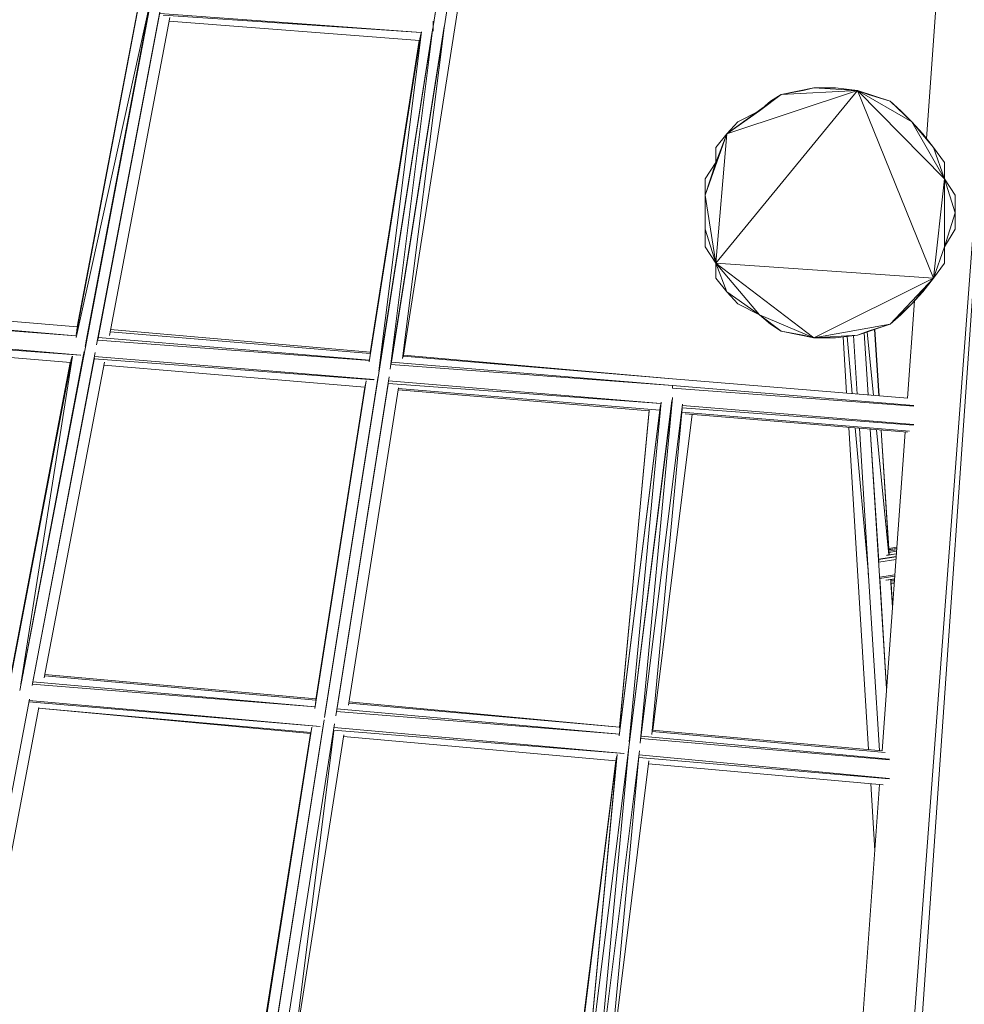
# Model space of a CAD drawing. Units: millimetres. Extents: x -5738 to 5280, y -3959 to 3913.
# Drawn here: x -1070 to -392, y 408 to 1115 of the extents above; entities that cross this region are included whole.
import ezdxf

# ---------------------------------------------------------------- set-up
doc = ezdxf.new("R2010")
doc.units = ezdxf.units.MM
doc.header["$MEASUREMENT"] = 0
doc.layers.add('layer 1', color=7, linetype='Continuous', lineweight=25)
doc.styles.get("Standard").update_dxf_attribs({"font": 'ariali.ttf', "height": 200})
doc.dimstyles.new('Стиль 150', dxfattribs={"dimtxt": 150, "dimasz": 150, "dimexe": 50, "dimexo": 0, "dimgap": 50, "dimtad": 1, "dimdec": 0, "dimdsep": 32, "dimtxsty": 'Standard', "dimcen": 150, "dimclrd": 256, "dimclre": 256, "dimadec": 0, "dimazin": 0, "dimtfac": 1, "dimtdec": 0, "dimtmove": 0, "dimatfit": 3, "dimfxl": 0, "dimlwd": -1, "dimarcsym": 0})

# ---------------------------------------------------------------- blocks, each defined once
blk = doc.blocks.new('*D2')
at = {"layer": 'Defpoints', "color": 0}
for p in [(-3708.13, 1865.14), (664.19, 1865.14), (1656.38, -1848.73)]:
    blk.add_point(p, dxfattribs=at)
at = {"layer": 'layer 1', "lineweight": -2}
for p, q in [((664.19, 1865.14), (-3758.13, 1865.14)), ((1656.38, -1848.73), (-3758.13, -1848.73))]:
    blk.add_line(p, q, dxfattribs=at)
at = {"layer": 'layer 1'}
blk.add_line((-3708.13, -1698.73), (-3708.13, 1715.14), dxfattribs=at)
for points in [[(-3733.13, 1715.14), (-3683.13, 1715.14), (-3708.13, 1865.14)], [(-3733.13, -1698.73), (-3683.13, -1698.73), (-3708.13, -1848.73)]]:
    blk.add_solid(points, dxfattribs=at)
at = {"layer": 'layer 1', "color": 0, "insert": (-3860.24, 8.2), "char_height": 200, "attachment_point": 5, "rotation": 90}
blk.add_mtext('3700', dxfattribs=at)
blk = doc.blocks.new('*D4')
at = {"layer": 'Defpoints', "color": 0}
for p in [(-5454.45, 3299.42), (-2476.1, 3299.42), (1840.3, -3340.24)]:
    blk.add_point(p, dxfattribs=at)
at = {"layer": 'layer 1', "lineweight": -2}
for p, q in [((-2476.1, 3299.42), (-5504.45, 3299.42)), ((1840.3, -3340.24), (-5504.45, -3340.24))]:
    blk.add_line(p, q, dxfattribs=at)
at = {"layer": 'layer 1'}
blk.add_line((-5454.45, -3190.24), (-5454.45, 3149.42), dxfattribs=at)
for points in [[(-5479.45, 3149.42), (-5429.45, 3149.42), (-5454.45, 3299.42)], [(-5479.45, -3190.24), (-5429.45, -3190.24), (-5454.45, -3340.24)]]:
    blk.add_solid(points, dxfattribs=at)
at = {"layer": 'layer 1', "color": 0, "insert": (-5606.56, -20.41), "char_height": 200, "attachment_point": 5, "rotation": 90}
blk.add_mtext('6700', dxfattribs=at)

msp = doc.modelspace()

# ---------------------------------------------------------------- hatches: boundary and pattern name
at = {"layer": 'layer 1'}
h = msp.add_hatch(color=104, dxfattribs=at)
edge = h.paths.add_edge_path()
edge.add_spline(control_points=[(-813.2711, 856.4198), (-813.2711, 856.4253), (-813.2756, 856.4298), (-813.2811, 856.4298), (-813.2866, 856.4298), (-813.2911, 856.4253), (-813.2911, 856.4198), (-813.2911, 856.4143), (-813.2866, 856.4098), (-813.2811, 856.4098), (-813.2756, 856.4098), (-813.2711, 856.4143), (-813.2711, 856.4198)], knot_values=[0, 0, 0, 0, 0.25, 0.25, 0.25, 0.5, 0.5, 0.5, 0.75, 0.75, 0.75, 1, 1, 1, 1], degree=3, periodic=0)
h = msp.add_hatch(color=104, dxfattribs=at)
edge = h.paths.add_edge_path()
edge.add_spline(control_points=[(-633.2111, 587.8398), (-633.2111, 587.8453), (-633.2156, 587.8498), (-633.2211, 587.8498), (-633.2266, 587.8498), (-633.2311, 587.8453), (-633.2311, 587.8398), (-633.2311, 587.8343), (-633.2266, 587.8298), (-633.2211, 587.8298), (-633.2156, 587.8298), (-633.2111, 587.8343), (-633.2111, 587.8398)], knot_values=[0, 0, 0, 0, 0.25, 0.25, 0.25, 0.5, 0.5, 0.5, 0.75, 0.75, 0.75, 1, 1, 1, 1], degree=3, periodic=0)

# ---------------------------------------------------------------- linework, layer by layer
at = {"layer": 'layer 1', "color": 7, "lineweight": 13}
for points, knots in [([(891.1686, 3328.5831), (891.1686, 3328.5831), (2620.1757, 3058.3129), (2620.1757, 3058.3129), (3111.3325, 2981.5376), (3500.1004, 2699.479), (3725.4878, 2256.3878), (3725.4878, 2256.3878), (4917.5947, -87.186), (4917.5947, -87.186), (5279.5806, -798.8173), (5021.8364, -1667.4621), (4330.2957, -2066.4912), (4330.2957, -2066.4912), (2456.0517, -3147.9572), (2456.0517, -3147.9572), (2115.7861, -3315.4446), (1818.9721, -3377.0854), (1486.0193, -3339.0247), (1486.0193, -3339.0247), (-3681.1707, -2754.0647), (-3681.1707, -2754.0647), (-4147.6908, -2700.7355), (-4527.2363, -2462.6717), (-4778.3306, -2065.8888), (-5029.4249, -1669.1059), (-5082.0902, -1224.184), (-4930.5711, -779.7439), (-4930.5711, -779.7439), (-3886.125, 2283.856), (-3886.125, 2283.856), (-3651.2137, 2972.9047), (-2974.9076, 3387.7075), (-2204.2329, 3284.7539), (-1420.6267, 3299.4241), (144.2485, 3437.5224), (891.1686, 3328.5831)], [0, 0, 0, 0, 0.08333333, 0.08333333, 0.08333333, 0.16666667, 0.16666667, 0.16666667, 0.25, 0.25, 0.25, 0.33333333, 0.33333333, 0.33333333, 0.41666667, 0.41666667, 0.41666667, 0.5, 0.5, 0.5, 0.58333333, 0.58333333, 0.58333333, 0.66666667, 0.66666667, 0.66666667, 0.75, 0.75, 0.75, 0.83333333, 0.83333333, 0.83333333, 0.91666667, 0.91666667, 0.91666667, 1, 1, 1, 1]), ([(-813.2711, 856.4198), (-813.2711, 856.4253), (-813.2756, 856.4298), (-813.2811, 856.4298), (-813.2866, 856.4298), (-813.2911, 856.4253), (-813.2911, 856.4198), (-813.2911, 856.4143), (-813.2866, 856.4098), (-813.2811, 856.4098), (-813.2756, 856.4098), (-813.2711, 856.4143), (-813.2711, 856.4198)], [0, 0, 0, 0, 0.25, 0.25, 0.25, 0.5, 0.5, 0.5, 0.75, 0.75, 0.75, 1, 1, 1, 1]), ([(-633.2111, 587.8398), (-633.2111, 587.8453), (-633.2156, 587.8498), (-633.2211, 587.8498), (-633.2266, 587.8498), (-633.2311, 587.8453), (-633.2311, 587.8398), (-633.2311, 587.8343), (-633.2266, 587.8298), (-633.2211, 587.8298), (-633.2156, 587.8298), (-633.2111, 587.8343), (-633.2111, 587.8398)], [0, 0, 0, 0, 0.25, 0.25, 0.25, 0.5, 0.5, 0.5, 0.75, 0.75, 0.75, 1, 1, 1, 1])]:
    msp.add_open_spline(points, degree=3, knots=knots, dxfattribs=at)
for points in [[(-577.9911, -1612.4002), (-577.9911, -1612.4002), (-343.6211, 1524.3198), (-343.6211, 1524.3198)], [(-343.6211, 1524.3198), (-343.6211, 1524.3198), (-562.3711, -1613.3802), (-562.3711, -1613.3802)], [(-492.0611, -1618.2602), (-492.0611, -1618.2602), (-265.4911, 1517.4798), (-265.4911, 1517.4798)], [(-265.4911, 1517.4798), (-265.4911, 1517.4798), (-484.2411, -1618.2602), (-484.2411, -1618.2602)], [(-415.9211, -995.0202), (-415.9211, -995.0202), (-234.2411, 1519.4398), (-234.2411, 1519.4398)], [(-734.5011, 1356.6298), (-734.5011, 1356.6298), (-773.3111, 1110.2598), (-773.3111, 1110.2598)], [(-773.3111, 1110.2598), (-773.3111, 1110.2598), (-734.7211, 1356.2398), (-734.7211, 1356.2398)], [(-765.4911, 1109.2798), (-765.4911, 1109.2798), (-727.1511, 1353.7398), (-727.1511, 1353.7398)], [(-720.3111, 1347.5198), (-720.3111, 1347.5198), (-757.6811, 1109.2798), (-757.6811, 1109.2798)], [(-419.1111, 1029.8198), (-419.1111, 1029.8198), (-397.8311, 1324.4398), (-397.8311, 1324.4398)], [(-1029.7511, 886.9698), (-1029.7511, 886.9698), (-976.4311, 1127.8298), (-976.4311, 1127.8298)], [(-984.2411, 1128.8098), (-984.2411, 1128.8098), (-1029.7311, 889.0598), (-1029.7311, 889.0598)], [(-984.2411, 1129.7898), (-984.2411, 1129.7898), (-1029.2611, 892.5198), (-1029.2611, 892.5198)], [(-1029.0411, 894.5898), (-1029.0411, 894.5898), (-984.2411, 1129.7898), (-984.2411, 1129.7898)], [(-976.4311, 1125.8798), (-976.4311, 1125.8798), (-1023.3111, 878.8098), (-1023.3111, 878.8098)], [(-976.4311, 1126.8598), (-976.4311, 1126.8598), (-1023.2011, 880.3598), (-1023.2011, 880.3598)], [(-1023.2011, 880.3598), (-1023.2011, 880.3598), (-976.4311, 1125.8798), (-976.4311, 1125.8798)], [(-976.4311, 1127.8298), (-976.4311, 1127.8298), (-1022.5811, 884.6198), (-1022.5811, 884.6198)], [(-1014.9611, 881.6198), (-1014.9611, 881.6198), (-968.6211, 1125.8798), (-968.6211, 1125.8798)], [(-969.4911, 1120.3198), (-969.4911, 1120.3198), (-1014.0711, 885.3198), (-1014.0711, 885.3198)], [(-969.6411, 1119.5298), (-969.6411, 1119.5298), (-781.7811, 1105.9798), (-781.7811, 1105.9798)], [(-781.7811, 1105.9398), (-781.7811, 1105.9398), (-967.1611, 1118.4298), (-967.1611, 1118.4298)], [(-962.3611, 1116.7198), (-962.3611, 1116.7198), (-1005.6911, 888.3298), (-1005.6911, 888.3298)], [(-962.8611, 1114.0998), (-962.8611, 1114.0998), (-783.1511, 1100.2698), (-783.1511, 1100.2698)], [(-773.3111, 1113.1898), (-773.3111, 1113.1898), (-773.3111, 1114.0598), (-773.3111, 1114.0598)], [(-773.3111, 1110.2598), (-773.3111, 1110.2598), (-773.3111, 1113.1898), (-773.3111, 1113.1898)], [(-782.1111, 1104.9398), (-782.1111, 1104.9398), (-819.2011, 869.4098), (-819.2011, 869.4098)], [(-773.4711, 1109.2698), (-773.4711, 1109.2698), (-812.3711, 861.2298), (-812.3711, 861.2298)], [(-812.2811, 862.7798), (-812.2811, 862.7798), (-773.4711, 1109.2698), (-773.4711, 1109.2698)], [(-774.0011, 1106.8198), (-774.0011, 1106.8198), (-812.2811, 862.7898), (-812.2811, 862.7898)], [(-812.0411, 864.8698), (-812.0411, 864.8698), (-781.7311, 1106.3998), (-781.7311, 1106.3998)], [(-804.2111, 864.0598), (-804.2111, 864.0598), (-773.4411, 1109.2498), (-773.4411, 1109.2498)], [(-765.4911, 1110.2598), (-765.4911, 1110.2598), (-803.8011, 866.0598), (-803.8011, 866.0598)], [(-803.5011, 867.9798), (-803.5011, 867.9798), (-765.4911, 1109.2798), (-765.4911, 1109.2798)], [(-803.1111, 869.4798), (-803.1111, 869.4798), (-765.4911, 1109.2798), (-765.4911, 1109.2798)], [(-795.2911, 871.7898), (-795.2911, 871.7898), (-765.4911, 1109.2798), (-765.4911, 1109.2798)], [(-757.6811, 1109.2798), (-757.6811, 1109.2798), (-794.9111, 872.8398), (-794.9111, 872.8398)], [(-773.3111, 1108.2998), (-773.3111, 1108.2998), (-773.3111, 1110.2598), (-773.3111, 1110.2598)], [(-773.3111, 1106.9598), (-773.3111, 1106.9598), (-773.3111, 1108.2998), (-773.3111, 1108.2998)], [(-765.4911, 1110.2598), (-765.4911, 1110.2598), (-765.4911, 1109.2798), (-765.4911, 1109.2798)], [(-782.5811, 1102.8698), (-782.5811, 1102.8698), (-819.2011, 869.4598), (-819.2011, 869.4598)], [(-818.8711, 872.5198), (-818.8711, 872.5198), (-783.1011, 1100.5898), (-783.1011, 1100.5898)], [(-783.1511, 1100.2698), (-783.1511, 1100.2698), (-818.5611, 875.4298), (-818.5611, 875.4298)], [(-818.4911, 875.9198), (-818.4911, 875.9198), (-783.3011, 1100.2798), (-783.3011, 1100.2798)], [(-570.1811, 940.3298), (-570.1811, 940.3298), (-468.6211, 1064.3598), (-468.6211, 1064.3598)], [(-562.3711, 1033.1098), (-562.3711, 1033.1098), (-468.6211, 1064.3598), (-468.6211, 1064.3598)], [(-562.3711, 1033.1098), (-562.3711, 1033.1098), (-523.3111, 1061.4298), (-523.3111, 1061.4298)], [(-538.9311, 1049.7098), (-538.9311, 1049.7098), (-523.3111, 1061.4298), (-523.3111, 1061.4298)], [(-523.3111, 1061.4298), (-523.3111, 1061.4298), (-531.1211, 1056.5498), (-531.1211, 1056.5498)], [(-523.3111, 1061.4298), (-523.3111, 1061.4298), (-499.8711, 1066.3098), (-499.8711, 1066.3098)], [(-507.6811, 1064.3598), (-507.6811, 1064.3598), (-523.3111, 1061.4298), (-523.3111, 1061.4298)], [(-523.3111, 1061.4298), (-523.3111, 1061.4298), (-468.6211, 1064.3598), (-468.6211, 1064.3598)], [(-499.8711, 1066.3098), (-499.8711, 1066.3098), (-507.6811, 1064.3598), (-507.6811, 1064.3598)], [(-484.2411, 1066.3098), (-484.2411, 1066.3098), (-499.8711, 1066.3098), (-499.8711, 1066.3098)], [(-499.8711, 1066.3098), (-499.8711, 1066.3098), (-468.6211, 1064.3598), (-468.6211, 1064.3598)], [(-468.6211, 1064.3598), (-468.6211, 1064.3598), (-484.2411, 1066.3098), (-484.2411, 1066.3098)], [(-460.8111, 1061.4298), (-460.8111, 1061.4298), (-468.6211, 1064.3598), (-468.6211, 1064.3598)], [(-468.6211, 1064.3598), (-468.6211, 1064.3598), (-445.1811, 1056.5498), (-445.1811, 1056.5498)], [(-468.6211, 1064.3598), (-468.6211, 1064.3598), (-429.5611, 1041.8998), (-429.5611, 1041.8998)], [(-468.6211, 1064.3598), (-468.6211, 1064.3598), (-406.1211, 1000.8798), (-406.1211, 1000.8798)], [(-413.9311, 929.5898), (-413.9311, 929.5898), (-468.6211, 1064.3598), (-468.6211, 1064.3598)], [(-445.1811, 1056.5498), (-445.1811, 1056.5498), (-460.8111, 1061.4298), (-460.8111, 1061.4298)], [(-531.1211, 1056.5498), (-531.1211, 1056.5498), (-538.9311, 1049.7098), (-538.9311, 1049.7098)], [(-437.3711, 1049.7098), (-437.3711, 1049.7098), (-445.1811, 1056.5498), (-445.1811, 1056.5498)], [(-445.1811, 1056.5498), (-445.1811, 1056.5498), (-429.5611, 1041.8998), (-429.5611, 1041.8998)], [(-562.3711, 1033.1098), (-562.3711, 1033.1098), (-538.9311, 1049.7098), (-538.9311, 1049.7098)], [(-538.9311, 1049.7098), (-538.9311, 1049.7098), (-554.5611, 1041.8998), (-554.5611, 1041.8998)], [(-429.5611, 1041.8998), (-429.5611, 1041.8998), (-437.3711, 1049.7098), (-437.3711, 1049.7098)], [(-554.5611, 1041.8998), (-554.5611, 1041.8998), (-562.3711, 1033.1098), (-562.3711, 1033.1098)], [(-421.7411, 1033.1098), (-421.7411, 1033.1098), (-429.5611, 1041.8998), (-429.5611, 1041.8998)], [(-429.5611, 1041.8998), (-429.5611, 1041.8998), (-413.9311, 1023.3398), (-413.9311, 1023.3398)], [(-429.5611, 1041.8998), (-429.5611, 1041.8998), (-406.1211, 1000.8798), (-406.1211, 1000.8798)], [(-577.9911, 989.1598), (-577.9911, 989.1598), (-562.3711, 1033.1098), (-562.3711, 1033.1098)], [(-562.3711, 1033.1098), (-562.3711, 1033.1098), (-570.1811, 1023.3398), (-570.1811, 1023.3398)], [(-570.1811, 1012.5998), (-570.1811, 1012.5998), (-562.3711, 1033.1098), (-562.3711, 1033.1098)], [(-570.1811, 940.3298), (-570.1811, 940.3298), (-562.3711, 1033.1098), (-562.3711, 1033.1098)], [(-413.9311, 1023.3398), (-413.9311, 1023.3398), (-421.7411, 1033.1098), (-421.7411, 1033.1098)], [(-570.1811, 1023.3398), (-570.1811, 1023.3398), (-570.1811, 1012.5998), (-570.1811, 1012.5998)], [(-406.1211, 1012.5998), (-406.1211, 1012.5998), (-413.9311, 1023.3398), (-413.9311, 1023.3398)], [(-413.9311, 1023.3398), (-413.9311, 1023.3398), (-406.1211, 1000.8798), (-406.1211, 1000.8798)], [(-570.1811, 1012.5998), (-570.1811, 1012.5998), (-577.9911, 1000.8798), (-577.9911, 1000.8798)], [(-577.9911, 989.1598), (-577.9911, 989.1598), (-570.1811, 1012.5998), (-570.1811, 1012.5998)], [(-406.1211, 1000.8798), (-406.1211, 1000.8798), (-406.1211, 1012.5998), (-406.1211, 1012.5998)], [(-577.9911, 1000.8798), (-577.9911, 1000.8798), (-577.9911, 989.1598), (-577.9911, 989.1598)], [(-413.9311, 929.5898), (-413.9311, 929.5898), (-406.1211, 1000.8798), (-406.1211, 1000.8798)], [(-398.3111, 989.1598), (-398.3111, 989.1598), (-406.1211, 1000.8798), (-406.1211, 1000.8798)], [(-406.1211, 1000.8798), (-406.1211, 1000.8798), (-398.3111, 976.4698), (-398.3111, 976.4698)], [(-406.1211, 952.0498), (-406.1211, 952.0498), (-406.1211, 1000.8798), (-406.1211, 1000.8798)], [(-577.9911, 989.1598), (-577.9911, 989.1598), (-577.9911, 964.7498), (-577.9911, 964.7498)], [(-570.1811, 940.3298), (-570.1811, 940.3298), (-577.9911, 989.1598), (-577.9911, 989.1598)], [(-398.3111, 976.4698), (-398.3111, 976.4698), (-398.3111, 989.1598), (-398.3111, 989.1598)], [(-406.1211, 952.0498), (-406.1211, 952.0498), (-398.3111, 976.4698), (-398.3111, 976.4698)], [(-398.3111, 964.7498), (-398.3111, 964.7498), (-398.3111, 976.4698), (-398.3111, 976.4698)], [(-577.9911, 964.7498), (-577.9911, 964.7498), (-577.9911, 952.0498), (-577.9911, 952.0498)], [(-570.1811, 940.3298), (-570.1811, 940.3298), (-577.9911, 964.7498), (-577.9911, 964.7498)], [(-406.1211, 952.0498), (-406.1211, 952.0498), (-398.3111, 964.7498), (-398.3111, 964.7498)], [(-577.9911, 952.0498), (-577.9911, 952.0498), (-570.1811, 940.3298), (-570.1811, 940.3298)], [(-406.1211, 952.0498), (-406.1211, 952.0498), (-413.9311, 929.5898), (-413.9311, 929.5898)], [(-406.1211, 940.3298), (-406.1211, 940.3298), (-406.1211, 952.0498), (-406.1211, 952.0498)], [(-570.1811, 940.3298), (-570.1811, 940.3298), (-570.1811, 929.5898), (-570.1811, 929.5898)], [(-562.3711, 919.8298), (-562.3711, 919.8298), (-570.1811, 940.3298), (-570.1811, 940.3298)], [(-538.9311, 903.2298), (-538.9311, 903.2298), (-570.1811, 940.3298), (-570.1811, 940.3298)], [(-499.8711, 886.6198), (-499.8711, 886.6198), (-570.1811, 940.3298), (-570.1811, 940.3298)], [(-413.9311, 929.5898), (-413.9311, 929.5898), (-570.1811, 940.3298), (-570.1811, 940.3298)], [(-413.9311, 929.5898), (-413.9311, 929.5898), (-406.1211, 940.3298), (-406.1211, 940.3298)], [(-570.1811, 929.5898), (-570.1811, 929.5898), (-562.3711, 919.8298), (-562.3711, 919.8298)], [(-413.9311, 929.5898), (-413.9311, 929.5898), (-499.8711, 886.6198), (-499.8711, 886.6198)], [(-413.9311, 929.5898), (-413.9311, 929.5898), (-445.1811, 896.3898), (-445.1811, 896.3898)], [(-413.9311, 929.5898), (-413.9311, 929.5898), (-429.5611, 911.0398), (-429.5611, 911.0398)], [(-421.7411, 919.8298), (-421.7411, 919.8298), (-413.9311, 929.5898), (-413.9311, 929.5898)], [(-562.3711, 919.8298), (-562.3711, 919.8298), (-554.5611, 911.0398), (-554.5611, 911.0398)], [(-538.9311, 903.2298), (-538.9311, 903.2298), (-562.3711, 919.8298), (-562.3711, 919.8298)], [(-429.5611, 911.0398), (-429.5611, 911.0398), (-421.7411, 919.8298), (-421.7411, 919.8298)], [(-432.5911, 843.2598), (-432.5911, 843.2598), (-427.5311, 913.3198), (-427.5311, 913.3198)], [(-1028.9611, 894.5798), (-1028.9611, 894.5798), (-1226.4311, 911.0398), (-1226.4311, 911.0398)], [(-554.5611, 911.0398), (-554.5611, 911.0398), (-538.9311, 903.2298), (-538.9311, 903.2298)], [(-429.5611, 911.0398), (-429.5611, 911.0398), (-445.1811, 896.3898), (-445.1811, 896.3898)], [(-437.3711, 903.2298), (-437.3711, 903.2298), (-429.5611, 911.0398), (-429.5611, 911.0398)], [(-1029.8111, 888.1598), (-1029.8111, 888.1598), (-1226.4311, 905.1798), (-1226.4311, 905.1798)], [(-1029.8211, 888.0998), (-1029.8211, 888.0998), (-1226.4311, 903.2298), (-1226.4311, 903.2298)], [(-538.9311, 903.2298), (-538.9311, 903.2298), (-531.1211, 896.3898), (-531.1211, 896.3898)], [(-523.3111, 891.5098), (-523.3111, 891.5098), (-538.9311, 903.2298), (-538.9311, 903.2298)], [(-499.8711, 886.6198), (-499.8711, 886.6198), (-538.9311, 903.2298), (-538.9311, 903.2298)], [(-445.1811, 896.3898), (-445.1811, 896.3898), (-437.3711, 903.2298), (-437.3711, 903.2298)], [(-1226.4311, 891.5098), (-1226.4311, 891.5098), (-1026.3611, 874.1898), (-1026.3611, 874.1898)], [(-1020.9311, 892.2798), (-1020.9311, 892.2798), (-1020.7611, 892.2698), (-1020.7611, 892.2698)], [(-1020.4511, 893.8698), (-1020.4511, 893.8698), (-1020.6211, 893.8898), (-1020.6211, 893.8898)], [(-818.4111, 876.3998), (-818.4111, 876.3998), (-1004.8911, 892.5398), (-1004.8911, 892.5398)], [(-531.1211, 896.3898), (-531.1211, 896.3898), (-523.3111, 891.5098), (-523.3111, 891.5098)], [(-523.3111, 891.5098), (-523.3111, 891.5098), (-507.6811, 888.5798), (-507.6811, 888.5798)], [(-499.8711, 886.6198), (-499.8711, 886.6198), (-523.3111, 891.5098), (-523.3111, 891.5098)], [(-445.1811, 896.3898), (-445.1811, 896.3898), (-499.8711, 886.6198), (-499.8711, 886.6198)], [(-445.1811, 896.3898), (-445.1811, 896.3898), (-468.6211, 888.5798), (-468.6211, 888.5798)], [(-468.6211, 888.5798), (-468.6211, 888.5798), (-460.8111, 891.5098), (-460.8111, 891.5098)], [(-460.8111, 891.5098), (-460.8111, 891.5098), (-445.1811, 896.3898), (-445.1811, 896.3898)], [(-453.2111, 844.9798), (-453.2111, 844.9798), (-456.2911, 892.6898), (-456.2911, 892.6898)], [(-453.1411, 844.9698), (-453.1411, 844.9698), (-456.2511, 892.6998), (-456.2511, 892.6998)], [(-453.1111, 844.9698), (-453.1111, 844.9698), (-456.2111, 892.7198), (-456.2111, 892.7198)], [(-453.0811, 844.9698), (-453.0811, 844.9698), (-456.1611, 892.7298), (-456.1611, 892.7298)], [(-1026.4911, 874.1698), (-1026.4911, 874.1698), (-1225.2611, 888.8898), (-1225.2611, 888.8898)], [(-1221.0411, 884.5498), (-1221.0411, 884.5498), (-1033.7311, 868.9398), (-1033.7311, 868.9398)], [(-1022.0311, 885.5598), (-1022.0311, 885.5598), (-1022.2111, 885.5698), (-1022.2111, 885.5698)], [(-1021.6711, 887.4598), (-1021.6711, 887.4598), (-1021.8511, 887.4798), (-1021.8511, 887.4798)], [(-819.0311, 870.5098), (-819.0311, 870.5098), (-1014.1811, 884.9698), (-1014.1811, 884.9698)], [(-819.0211, 870.5698), (-819.0211, 870.5698), (-1013.7911, 886.8098), (-1013.7911, 886.8098)], [(-1005.1911, 890.9698), (-1005.1911, 890.9698), (-818.4911, 875.4198), (-818.4911, 875.4198)], [(-507.6811, 888.5798), (-507.6811, 888.5798), (-499.8711, 886.6198), (-499.8711, 886.6198)], [(-468.6211, 888.5798), (-468.6211, 888.5798), (-499.8711, 886.6198), (-499.8711, 886.6198)], [(-499.8711, 886.6198), (-499.8711, 886.6198), (-484.2411, 886.6198), (-484.2411, 886.6198)], [(-484.2411, 886.6198), (-484.2411, 886.6198), (-468.6211, 888.5798), (-468.6211, 888.5798)], [(-476.3311, 846.8998), (-476.3311, 846.8998), (-478.7811, 887.3098), (-478.7811, 887.3098)], [(-476.0811, 887.6398), (-476.0811, 887.6398), (-472.3511, 846.5698), (-472.3511, 846.5698)], [(-471.3011, 888.2398), (-471.3011, 888.2398), (-468.6911, 846.2698), (-468.6911, 846.2698)], [(-460.9011, 845.6198), (-460.9011, 845.6198), (-463.7011, 890.2198), (-463.7011, 890.2198)], [(-461.5311, 890.9398), (-461.5311, 890.9398), (-457.1511, 845.3098), (-457.1511, 845.3098)], [(-1023.3111, 878.8098), (-1023.3111, 878.8098), (-1070.0511, 633.3798), (-1070.0511, 633.3798)], [(-453.1811, 844.9698), (-453.1811, 844.9698), (-455.5811, 881.7898), (-455.5811, 881.7898)], [(-1076.9511, 640.1198), (-1076.9511, 640.1198), (-1032.5211, 873.4098), (-1032.5211, 873.4098)], [(-1032.9411, 872.1298), (-1032.9411, 872.1298), (-1076.9511, 640.1698), (-1076.9511, 640.1698)], [(-1076.4911, 643.5098), (-1076.4911, 643.5098), (-1033.1411, 871.1598), (-1033.1411, 871.1598)], [(-1070.0511, 633.3898), (-1070.0511, 633.3898), (-1023.8811, 876.7898), (-1023.8811, 876.7898)], [(-1024.4811, 874.5998), (-1024.4811, 874.5998), (-1069.7311, 636.0598), (-1069.7311, 636.0598)], [(-1032.2811, 873.4398), (-1032.2811, 873.4398), (-1069.5011, 637.9698), (-1069.5011, 637.9698)], [(-1015.9811, 876.2298), (-1015.9811, 876.2298), (-1061.3611, 637.0398), (-1061.3611, 637.0398)], [(-1061.1011, 638.4198), (-1061.1011, 638.4198), (-1016.5311, 872.3898), (-1016.5311, 872.3898)], [(-1024.2311, 873.9998), (-1024.2311, 873.9998), (-1024.4111, 874.0098), (-1024.4111, 874.0098)], [(-1024.4011, 874.0198), (-1024.4011, 874.0198), (-1024.2211, 874.0098), (-1024.2211, 874.0098)], [(-815.8311, 856.6098), (-815.8311, 856.6098), (-1016.7011, 871.4898), (-1016.7011, 871.4898)], [(-1016.4611, 873.3598), (-1016.4611, 873.3598), (-815.6911, 856.6298), (-815.6911, 856.6298)], [(-811.0111, 869.9098), (-811.0111, 869.9098), (-811.1611, 869.9198), (-811.1611, 869.9198)], [(-810.4011, 874.7498), (-810.4011, 874.7498), (-810.2511, 874.7298), (-810.2511, 874.7298)], [(-810.1011, 875.6798), (-810.1011, 875.6798), (-810.2511, 875.6898), (-810.2511, 875.6898)], [(-794.8211, 873.4498), (-794.8211, 873.4498), (-601.4311, 857.3298), (-601.4311, 857.3298)], [(-601.4311, 857.3298), (-601.4311, 857.3298), (-794.6811, 874.3198), (-794.6811, 874.3198)], [(-1033.6711, 869.2598), (-1033.6711, 869.2598), (-1076.2211, 644.9798), (-1076.2211, 644.9798)], [(-1076.1211, 646.4398), (-1076.1211, 646.4398), (-1033.7411, 868.9398), (-1033.7411, 868.9398)], [(-1033.9211, 868.9498), (-1033.9211, 868.9498), (-1076.0411, 646.9098), (-1076.0411, 646.9098)], [(-1009.3111, 869.2598), (-1009.3111, 869.2598), (-1052.5211, 642.4298), (-1052.5211, 642.4298)], [(-1025.5011, 868.2498), (-1025.5011, 868.2498), (-1025.3211, 868.2398), (-1025.3211, 868.2398)], [(-1009.7511, 866.9398), (-1009.7511, 866.9398), (-822.2411, 851.3098), (-822.2411, 851.3098)], [(-811.3111, 867.9898), (-811.3111, 867.9898), (-811.4611, 867.9998), (-811.4611, 867.9998)], [(-601.4311, 852.4398), (-601.4311, 852.4398), (-803.5911, 867.4198), (-803.5911, 867.4198)], [(-601.4311, 852.4398), (-601.4311, 852.4398), (-803.1911, 869.2598), (-803.1911, 869.2598)], [(-821.3411, 855.8198), (-821.3411, 855.8198), (-858.2611, 620.4198), (-858.2611, 620.4198)], [(-812.3711, 861.2298), (-812.3711, 861.2298), (-851.3311, 613.8498), (-851.3311, 613.8498)], [(-851.0111, 615.8498), (-851.0111, 615.8498), (-812.8411, 859.1998), (-812.8411, 859.1998)], [(-804.9611, 858.6898), (-804.9611, 858.6898), (-843.1711, 615.0498), (-843.1711, 615.0498)], [(-813.2811, 856.4298), (-813.2811, 856.4298), (-813.1311, 856.4098), (-813.1311, 856.4098)], [(-805.4211, 855.7698), (-805.4211, 855.7698), (-609.7211, 839.4598), (-609.7211, 839.4598)], [(-601.4311, 857.3298), (-601.4311, 857.3298), (-432.3711, 843.2398), (-432.3711, 843.2398)], [(-821.8411, 853.5498), (-821.8411, 853.5498), (-857.8611, 623.9398), (-857.8611, 623.9398)], [(-822.3511, 851.3198), (-822.3511, 851.3198), (-857.5611, 626.8598), (-857.5611, 626.8598)], [(-805.6511, 853.3398), (-805.6511, 853.3398), (-842.2711, 620.7898), (-842.2711, 620.7898)], [(-798.2511, 850.6598), (-798.2511, 850.6598), (-834.1511, 622.7598), (-834.1511, 622.7598)], [(-814.1811, 850.6398), (-814.1811, 850.6398), (-814.0411, 850.6298), (-814.0411, 850.6298)], [(-609.7311, 839.3898), (-609.7311, 839.3898), (-805.6611, 853.8998), (-805.6611, 853.8998)], [(-798.4611, 849.3298), (-798.4611, 849.3298), (-618.2111, 834.3098), (-618.2111, 834.3098)], [(-610.6011, 834.6498), (-610.6011, 834.6498), (-798.3111, 850.2998), (-798.3111, 850.2998)], [(-428.1911, 838.0098), (-428.1911, 838.0098), (-601.4311, 852.4398), (-601.4311, 852.4398)], [(-601.4311, 852.4398), (-601.4311, 852.4398), (-601.4311, 850.4898), (-601.4311, 850.4898)], [(-428.0711, 837.6498), (-428.0711, 837.6498), (-601.4311, 850.4898), (-601.4311, 850.4898)], [(-601.4311, 843.6598), (-601.4311, 843.6598), (-632.6811, 592.6798), (-632.6811, 592.6798)], [(-632.6011, 594.3298), (-632.6011, 594.3298), (-601.4311, 843.6598), (-601.4311, 843.6598)], [(-601.8011, 841.6398), (-601.8011, 841.6398), (-632.6011, 594.3398), (-632.6011, 594.3398)], [(-624.6011, 595.5198), (-624.6011, 595.5198), (-601.4311, 843.6598), (-601.4311, 843.6598)], [(-601.4311, 843.8698), (-601.4311, 843.8698), (-601.4311, 843.6598), (-601.4311, 843.6598)], [(-601.4311, 843.6598), (-601.4311, 843.6598), (-601.2911, 843.6598), (-601.2911, 843.6598)], [(-610.0111, 838.4198), (-610.0111, 838.4198), (-639.6111, 600.7298), (-639.6111, 600.7298)], [(-610.3111, 836.9798), (-610.3111, 836.9798), (-639.6111, 600.7898), (-639.6111, 600.7898)], [(-610.3211, 836.9498), (-610.3211, 836.9498), (-639.5111, 602.4598), (-639.5111, 602.4598)], [(-618.1711, 834.6698), (-618.1711, 834.6698), (-639.4811, 606.3898), (-639.4811, 606.3898)], [(-632.4311, 596.3698), (-632.4311, 596.3698), (-609.6311, 840.4398), (-609.6311, 840.4398)], [(-594.2011, 839.0098), (-594.2011, 839.0098), (-624.2711, 597.4798), (-624.2711, 597.4798)], [(-616.2211, 601.6398), (-616.2211, 601.6398), (-594.3711, 835.6298), (-594.3711, 835.6298)], [(-428.3511, 823.9998), (-428.3511, 823.9998), (-594.5411, 836.3098), (-594.5411, 836.3098)], [(-594.3011, 838.1798), (-594.3011, 838.1798), (-428.2011, 824.3298), (-428.2011, 824.3298)], [(-618.2111, 834.3098), (-618.2111, 834.3098), (-639.5111, 606.9898), (-639.5111, 606.9898)], [(-587.3011, 831.7298), (-587.3011, 831.7298), (-615.5511, 604.8198), (-615.5511, 604.8198)], [(-594.5911, 833.3198), (-594.5911, 833.3198), (-431.1611, 819.6998), (-431.1611, 819.6998)], [(-432.6711, 818.8498), (-432.6711, 818.8498), (-592.3211, 832.1498), (-592.3211, 832.1498)], [(-468.6211, 719.6298), (-468.6211, 719.6298), (-474.8411, 822.3598), (-474.8411, 822.3598)], [(-470.1111, 821.9698), (-470.1111, 821.9698), (-460.8111, 719.6298), (-460.8111, 719.6298)], [(-467.1611, 821.7198), (-467.1611, 821.7198), (-460.8111, 719.6298), (-460.8111, 719.6298)], [(-452.9911, 719.6298), (-452.9911, 719.6298), (-459.3611, 821.0698), (-459.3611, 821.0698)], [(-459.3511, 821.0698), (-459.3511, 821.0698), (-453.3411, 726.1498), (-453.3411, 726.1498)], [(-454.7911, 820.6898), (-454.7911, 820.6898), (-446.1611, 730.8698), (-446.1611, 730.8698)], [(-445.8511, 730.9798), (-445.8511, 730.9798), (-451.6211, 820.4198), (-451.6211, 820.4198)], [(-451.6111, 820.4198), (-451.6111, 820.4198), (-445.9711, 733.7198), (-445.9711, 733.7198)], [(-451.6011, 820.4198), (-451.6011, 820.4198), (-446.0311, 735.4498), (-446.0311, 735.4498)], [(-446.0211, 735.4498), (-446.0211, 735.4498), (-451.5711, 820.4198), (-451.5711, 820.4198)], [(-446.0211, 735.4498), (-446.0211, 735.4498), (-451.5511, 820.4198), (-451.5511, 820.4198)], [(-446.0211, 735.4498), (-446.0211, 735.4498), (-451.5211, 820.4198), (-451.5211, 820.4198)], [(-446.0111, 735.4498), (-446.0111, 735.4498), (-451.5011, 820.4098), (-451.5011, 820.4098)], [(-450.8811, 590.1198), (-450.8811, 590.1198), (-434.3511, 818.9898), (-434.3511, 818.9898)], [(-440.3211, 736.2798), (-440.3211, 736.2798), (-446.0811, 735.4398), (-446.0811, 735.4398)], [(-440.8111, 729.5498), (-440.8111, 729.5498), (-453.4311, 727.6098), (-453.4311, 727.6098)], [(-440.8211, 729.3698), (-440.8211, 729.3698), (-453.4311, 727.5398), (-453.4311, 727.5398)], [(-440.6711, 731.4098), (-440.6711, 731.4098), (-447.7511, 730.3598), (-447.7511, 730.3598)], [(-440.6711, 731.4598), (-440.6711, 731.4598), (-447.3811, 730.4498), (-447.3811, 730.4498)], [(-440.3911, 735.3598), (-440.3911, 735.3598), (-446.0211, 734.5198), (-446.0211, 734.5198)], [(-440.3911, 735.2998), (-440.3911, 735.2998), (-446.0211, 734.4798), (-446.0211, 734.4798)], [(-440.4611, 734.3698), (-440.4611, 734.3698), (-445.9711, 733.5498), (-445.9711, 733.5498)], [(-440.4611, 734.3098), (-440.4611, 734.3098), (-445.9711, 733.5098), (-445.9711, 733.5098)], [(-440.5311, 733.3798), (-440.5311, 733.3798), (-445.9511, 732.5698), (-445.9511, 732.5698)], [(-440.5411, 733.3198), (-440.5411, 733.3198), (-445.9511, 732.5298), (-445.9511, 732.5298)], [(-440.9611, 727.4998), (-440.9611, 727.4998), (-453.3311, 725.6398), (-453.3311, 725.6398)], [(-460.6111, 590.9898), (-460.6111, 590.9898), (-468.6211, 719.6298), (-468.6211, 719.6298)], [(-460.8111, 719.6298), (-460.8111, 719.6298), (-452.7511, 590.2898), (-452.7511, 590.2898)], [(-460.8111, 719.6298), (-460.8111, 719.6298), (-460.8111, 718.6598), (-460.8111, 718.6598)], [(-460.8111, 718.6598), (-460.8111, 718.6598), (-460.8111, 716.6998), (-460.8111, 716.6998)], [(-460.8111, 716.6998), (-460.8111, 716.6998), (-460.6211, 716.6498), (-460.6211, 716.6498)], [(-447.6711, 634.5298), (-447.6711, 634.5298), (-452.9911, 719.6298), (-452.9911, 719.6298)], [(-452.6611, 714.7998), (-452.6611, 714.7998), (-441.7611, 716.4398), (-441.7611, 716.4398)], [(-447.6511, 634.8298), (-447.6511, 634.8298), (-452.6011, 714.3698), (-452.6011, 714.3698)], [(-441.8211, 715.4798), (-441.8211, 715.4798), (-452.5711, 713.8298), (-452.5711, 713.8298)], [(-452.5711, 713.8298), (-452.5711, 713.8298), (-441.8311, 715.4198), (-441.8311, 715.4198)], [(-441.9711, 713.5098), (-441.9711, 713.5098), (-448.1411, 712.5598), (-448.1411, 712.5598)], [(-448.0311, 712.5498), (-448.0311, 712.5498), (-441.9711, 713.4398), (-441.9711, 713.4398)], [(-444.6811, 712.6698), (-444.6811, 712.6698), (-443.4511, 692.9498), (-443.4511, 692.9498)], [(-442.0411, 712.4798), (-442.0411, 712.4798), (-444.6511, 712.0898), (-444.6511, 712.0898)], [(-444.6511, 712.0698), (-444.6511, 712.0698), (-442.0411, 712.4498), (-442.0411, 712.4498)], [(-442.1111, 711.4998), (-442.1111, 711.4998), (-444.5611, 711.1398), (-444.5611, 711.1398)], [(-444.5511, 711.1098), (-444.5511, 711.1098), (-442.1111, 711.4698), (-442.1111, 711.4698)], [(-443.4211, 693.3498), (-443.4211, 693.3498), (-444.5011, 710.7198), (-444.5011, 710.7198)], [(-442.1811, 710.5098), (-442.1811, 710.5098), (-444.4711, 710.1698), (-444.4711, 710.1698)], [(-443.3911, 693.8098), (-443.3911, 693.8098), (-444.4111, 710.1798), (-444.4111, 710.1798)], [(-1066.2811, 653.2098), (-1066.2811, 653.2098), (-1066.3811, 652.7398), (-1066.3811, 652.7398)], [(-1067.5911, 646.3598), (-1067.5911, 646.3598), (-1067.5211, 646.6898), (-1067.5211, 646.6898)], [(-857.5511, 626.4298), (-857.5511, 626.4298), (-1052.2611, 643.8098), (-1052.2611, 643.8098)], [(-1052.0811, 644.7698), (-1052.0811, 644.7698), (-857.4711, 627.3998), (-857.4711, 627.3998)], [(-858.0811, 621.5298), (-858.0811, 621.5298), (-1061.2111, 637.8598), (-1061.2111, 637.8598)], [(-858.0711, 621.5898), (-858.0711, 621.5898), (-1060.8511, 639.6998), (-1060.8511, 639.6998)], [(-1063.2611, 627.0598), (-1063.2611, 627.0598), (-1107.8411, 392.0298), (-1107.8411, 392.0298)], [(-854.5211, 607.5898), (-854.5211, 607.5898), (-1063.5911, 625.3198), (-1063.5911, 625.3198)], [(-1063.4111, 626.2598), (-1063.4111, 626.2598), (-854.3811, 607.5898), (-854.3811, 607.5898)], [(-833.9011, 624.3198), (-833.9011, 624.3198), (-639.4311, 606.9498), (-639.4311, 606.9498)], [(-833.7611, 625.1998), (-833.7611, 625.1998), (-639.4311, 606.9798), (-639.4311, 606.9798)], [(-1056.5811, 621.0998), (-1056.5811, 621.0998), (-1099.1211, 396.8398), (-1099.1211, 396.8398)], [(-1056.6511, 620.7098), (-1056.6511, 620.7098), (-861.2911, 602.3998), (-861.2911, 602.3998)], [(-1056.6411, 620.7698), (-1056.6411, 620.7698), (-861.1011, 603.2998), (-861.1011, 603.2998)], [(-639.5211, 602.0198), (-639.5211, 602.0198), (-842.6611, 618.3498), (-842.6611, 618.3498)], [(-639.5111, 602.0798), (-639.5111, 602.0798), (-842.3711, 620.1898), (-842.3711, 620.1898)], [(-851.5811, 612.1998), (-851.5811, 612.1998), (-890.3911, 364.8298), (-890.3911, 364.8298)], [(-881.9411, 367.9298), (-881.9411, 367.9298), (-844.0411, 609.5298), (-844.0411, 609.5298)], [(-860.3811, 606.9098), (-860.3811, 606.9098), (-897.3211, 371.4498), (-897.3211, 371.4498)], [(-897.1511, 373.5398), (-897.1511, 373.5398), (-860.8911, 604.6298), (-860.8911, 604.6298)], [(-896.6911, 377.4498), (-896.6911, 377.4498), (-861.3911, 602.3998), (-861.3911, 602.3998)], [(-861.4011, 602.3998), (-861.4011, 602.3998), (-896.6811, 378.4398), (-896.6811, 378.4398)], [(-890.1711, 367.1898), (-890.1711, 367.1898), (-852.3911, 608.0098), (-852.3911, 608.0098)], [(-873.6711, 372.7098), (-873.6711, 372.7098), (-844.6311, 604.1498), (-844.6311, 604.1498)], [(-837.4811, 601.5798), (-837.4811, 601.5798), (-873.1811, 373.9598), (-873.1811, 373.9598)], [(-636.3311, 588.0898), (-636.3311, 588.0898), (-844.7811, 604.8398), (-844.7811, 604.8398)], [(-844.4811, 606.7098), (-844.4811, 606.7098), (-636.1811, 588.1098), (-636.1811, 588.1098)], [(-631.6011, 601.3698), (-631.6011, 601.3698), (-631.7211, 601.3798), (-631.7211, 601.3798)], [(-631.2311, 605.2398), (-631.2311, 605.2398), (-631.1211, 605.2298), (-631.1211, 605.2298)], [(-631.0011, 606.1998), (-631.0011, 606.1998), (-631.1111, 606.2098), (-631.1111, 606.2098)], [(-616.0111, 603.8798), (-616.0111, 603.8798), (-448.5611, 588.9298), (-448.5611, 588.9298)], [(-450.7211, 590.0998), (-450.7211, 590.0998), (-615.9211, 604.8498), (-615.9211, 604.8498)], [(-837.6911, 600.2398), (-837.6911, 600.2398), (-642.0911, 582.7798), (-642.0911, 582.7798)], [(-631.8411, 599.4398), (-631.8411, 599.4398), (-631.9611, 599.4498), (-631.9611, 599.4498)], [(-445.5211, 583.6398), (-445.5211, 583.6398), (-624.1111, 598.7798), (-624.1111, 598.7798)], [(-445.6111, 583.9298), (-445.6111, 583.9298), (-623.8811, 600.6398), (-623.8811, 600.6398)], [(-632.8011, 592.6798), (-632.8011, 592.6798), (-663.9311, 342.6798), (-663.9311, 342.6798)], [(-641.0711, 587.4598), (-641.0711, 587.4598), (-663.3411, 349.9598), (-663.3411, 349.9598)], [(-632.6811, 592.6798), (-632.6811, 592.6798), (-656.1211, 341.6998), (-656.1211, 341.6998)], [(-656.1211, 341.6998), (-656.1211, 341.6998), (-632.7711, 592.6798), (-632.7711, 592.6798)], [(-625.2111, 589.9798), (-625.2111, 589.9798), (-655.7211, 344.9498), (-655.7211, 344.9498)], [(-633.2211, 587.8498), (-633.2211, 587.8498), (-633.1311, 587.8398), (-633.1311, 587.8398)], [(-625.5611, 587.1298), (-625.5611, 587.1298), (-445.6311, 570.2598), (-445.6311, 570.2598)], [(-641.5611, 586.0298), (-641.5611, 586.0298), (-670.6811, 352.1598), (-670.6811, 352.1598)], [(-642.0511, 583.1098), (-642.0511, 583.1098), (-670.3111, 356.1298), (-670.3111, 356.1298)], [(-642.2111, 582.7898), (-642.2111, 582.7898), (-670.2411, 357.6398), (-670.2411, 357.6398)], [(-641.2911, 586.0298), (-641.2911, 586.0298), (-663.3411, 350.0198), (-663.3411, 350.0198)], [(-647.5411, 349.9998), (-647.5411, 349.9998), (-625.5011, 585.8998), (-625.5011, 585.8998)], [(-618.2811, 582.9198), (-618.2811, 582.9198), (-647.1211, 351.2998), (-647.1211, 351.2998)], [(-633.7611, 582.0398), (-633.7611, 582.0398), (-633.6711, 582.0298), (-633.6711, 582.0298)], [(-445.7511, 569.9898), (-445.7511, 569.9898), (-625.5711, 585.2398), (-625.5711, 585.2398)], [(-450.0411, 565.6298), (-450.0411, 565.6298), (-618.5511, 580.6798), (-618.5511, 580.6798)], [(-469.1111, 337.8098), (-469.1111, 337.8098), (-452.6311, 565.8698), (-452.6311, 565.8698)], [(-456.0811, 518.2198), (-456.0811, 518.2198), (-459.0811, 566.4398), (-459.0811, 566.4398)]]:
    msp.add_open_spline(points, degree=3, dxfattribs=at)

# ---------------------------------------------------------------- dimensions: what is measured, and where the dimension line sits
at = {"layer": 'layer 1'}
for base, p1, p2, text, picture, middle in [((-5454.4462, 3299.4165), (1840.301, -3340.2421), (-2476.1022, 3299.4165), '6700', '*D4', (-5606.5608, -20.4128)), ((-3708.126, 1865.1398), (1656.3789, -1848.7302), (664.1889, 1865.1398), '3700', '*D2', (-3860.2406, 8.2048))]:
    dim = msp.add_linear_dim(base=base, p1=p1, p2=p2, angle=90, text=text, dimstyle='Стиль 150', dxfattribs=at)
    dim.commit()
    dim.dimension.update_dxf_attribs({"geometry": picture, "text_midpoint": middle})

doc.saveas('drawing.dxf')
